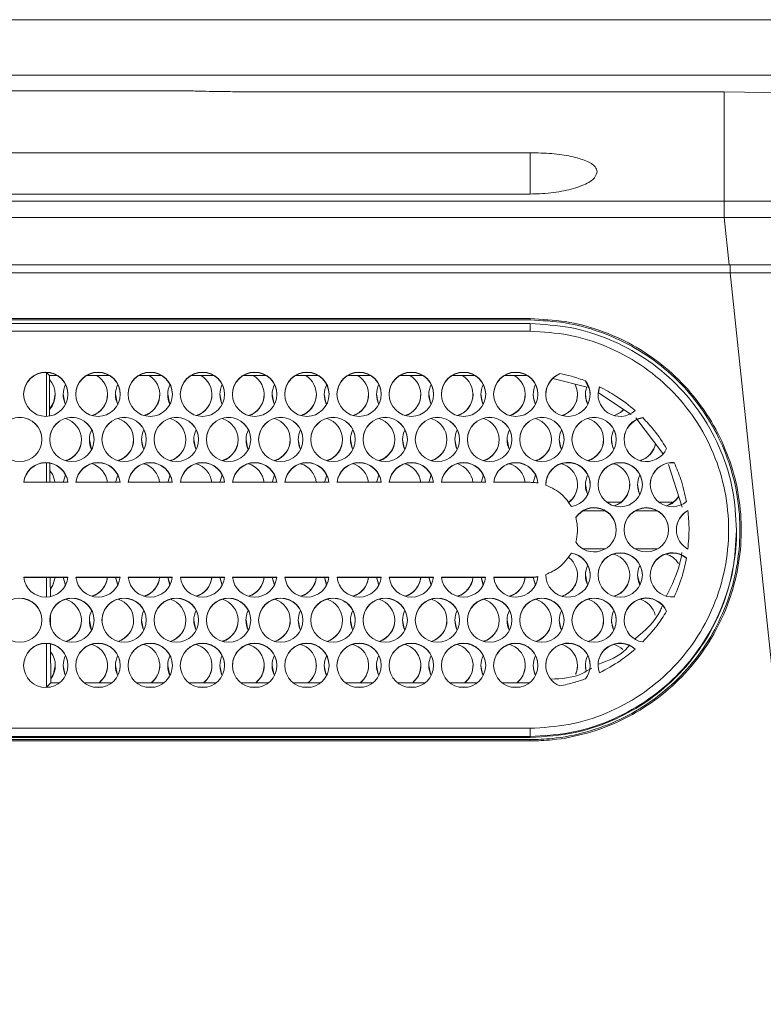
# Model space of a CAD drawing. Units: millimetres. Extents: x 900 to 1313, y 4 to 284.
# Drawn here: x 1035 to 1037, y 217 to 219 of the extents above; entities that cross this region are included whole.
import ezdxf

# ---------------------------------------------------------------- set-up
doc = ezdxf.new("R2010")
doc.units = ezdxf.units.MM

msp = doc.modelspace()

# ---------------------------------------------------------------- linework, layer by layer
at = {"color": 7, "linetype": 'Continuous', "lineweight": 15}
for p, q in [((1026.8285, 219.0596), (1049.8451, 219.0596)), ((1026.8285, 218.9429), (1049.8451, 218.9429)), ((1035.6691, 218.9096), (1027.7212, 218.9096)), ((1036.7908, 218.9076), (1035.7908, 218.9076)), ((1037.0241, 218.9033), (1036.7908, 218.9076)), ((1028.6618, 218.7793), (1036.3818, 218.7793)), ((1036.3818, 218.6922), (1028.6618, 218.6922)), ((1010.7328, 218.6768), (1036.7908, 218.6768)), ((1036.7908, 218.6429), (1036.7908, 218.6768)), ((1010.7328, 218.6429), (1036.7908, 218.6429)), ((1036.8014, 218.5429), (1036.7908, 218.6429)), ((1010.7222, 218.5429), (1036.8014, 218.5429)), ((1036.8031, 218.5262), (1010.7205, 218.5262)), ((1037.0971, 215.7429), (1036.8031, 218.5262)), ((1028.5118, 218.4296), (1036.3818, 218.4296)), ((1028.5118, 218.4268), (1036.3818, 218.4268)), ((1036.3818, 218.419), (1028.5118, 218.419)), ((1036.3818, 218.4296), (1036.3818, 218.4268)), ((1028.5118, 218.4029), (1036.3818, 218.4029)), ((1035.3631, 218.3161), (1035.3657, 218.3161)), ((1035.3631, 218.2235), (1035.3631, 218.3161)), ((1035.3631, 218.3161), (1035.3694, 218.3098)), ((1035.4679, 218.3161), (1035.4757, 218.3161)), ((1035.5779, 218.3161), (1035.5857, 218.3161)), ((1035.6879, 218.3161), (1035.6957, 218.3161)), ((1035.7979, 218.3161), (1035.8057, 218.3161)), ((1035.9079, 218.3161), (1035.9157, 218.3161)), ((1036.0179, 218.3161), (1036.0257, 218.3161)), ((1036.1279, 218.3161), (1036.1357, 218.3161)), ((1036.2379, 218.3161), (1036.2457, 218.3161)), ((1036.3479, 218.3161), (1036.3557, 218.3161)), ((1036.4447, 218.3136), (1036.4447, 218.313)), ((1035.3694, 218.3098), (1035.3698, 218.2242)), ((1035.3854, 218.3098), (1035.3694, 218.3098)), ((1035.4954, 218.3098), (1035.4482, 218.3098)), ((1035.6054, 218.3098), (1035.5582, 218.3098)), ((1035.7154, 218.3098), (1035.6682, 218.3098)), ((1035.8254, 218.3098), (1035.7782, 218.3098)), ((1035.9354, 218.3098), (1035.8882, 218.3098)), ((1036.0454, 218.3098), (1035.9982, 218.3098)), ((1036.1554, 218.3098), (1036.1082, 218.3098)), ((1036.2654, 218.3098), (1036.2182, 218.3098)), ((1036.3754, 218.3098), (1036.3282, 218.3098)), ((1036.502, 218.2849), (1036.4296, 218.3032)), ((1036.4989, 218.2984), (1036.4989, 218.2978)), ((1036.5949, 218.2278), (1036.5261, 218.2733)), ((1036.5279, 218.286), (1036.5279, 218.2854)), ((1036.6616, 218.1453), (1036.6047, 218.2203)), ((1036.6191, 218.221), (1036.6191, 218.2204)), ((1035.3631, 218.0846), (1035.3631, 218.1258)), ((1035.3702, 218.125), (1035.3704, 218.0846)), ((1036.6853, 218.1263), (1036.6853, 218.1257)), ((1036.7023, 218.0321), (1036.6733, 218.1221)), ((1035.3154, 218.0846), (1035.4082, 218.0846)), ((1035.3987, 218.084), (1035.4035, 218.1002)), ((1035.4254, 218.0846), (1035.5182, 218.0846)), ((1035.5087, 218.084), (1035.5135, 218.1002)), ((1035.5354, 218.0846), (1035.6282, 218.0846)), ((1035.6187, 218.084), (1035.6235, 218.1002)), ((1035.6454, 218.0846), (1035.7382, 218.0846)), ((1035.7287, 218.084), (1035.7335, 218.1002)), ((1035.7554, 218.0846), (1035.8482, 218.0846)), ((1035.8387, 218.084), (1035.8435, 218.1002)), ((1035.8654, 218.0846), (1035.9582, 218.0846)), ((1035.9487, 218.084), (1035.9535, 218.1002)), ((1035.9754, 218.0846), (1036.0682, 218.0846)), ((1036.0587, 218.084), (1036.0635, 218.1002)), ((1036.0854, 218.0846), (1036.1782, 218.0846)), ((1036.1687, 218.084), (1036.1735, 218.1002)), ((1036.1954, 218.0846), (1036.2882, 218.0846)), ((1036.2787, 218.084), (1036.2835, 218.1002)), ((1036.3054, 218.0846), (1036.3818, 218.0846)), ((1036.3887, 218.0837), (1036.3935, 218.1002)), ((1036.5737, 218.0429), (1036.5432, 218.0429)), ((1036.6837, 218.0429), (1036.6532, 218.0429)), ((1036.4938, 218.0246), (1036.5398, 218.0246)), ((1036.6038, 218.0246), (1036.6498, 218.0246)), ((1036.7143, 218.0254), (1036.7143, 218.0248)), ((1036.4818, 217.9839), (1036.4818, 217.9847)), ((1036.8168, 217.9819), (1036.8168, 217.984)), ((1036.4928, 217.9446), (1036.5408, 217.9446)), ((1036.6028, 217.9446), (1036.6508, 217.9446)), ((1036.4689, 217.9349), (1036.4689, 217.9354)), ((1035.4082, 217.8846), (1035.3154, 217.8846)), ((1035.4082, 217.884), (1035.3154, 217.884)), ((1035.3631, 217.8427), (1035.3631, 217.884)), ((1035.3713, 217.884), (1035.3715, 217.8437)), ((1035.3987, 217.8846), (1035.4035, 217.8683)), ((1035.4033, 217.8681), (1035.3987, 217.884)), ((1035.5182, 217.8846), (1035.4254, 217.8846)), ((1035.5182, 217.884), (1035.4254, 217.884)), ((1035.5087, 217.8846), (1035.5135, 217.8683)), ((1035.5133, 217.8681), (1035.5087, 217.884)), ((1035.6282, 217.8846), (1035.5354, 217.8846)), ((1035.6281, 217.884), (1035.5354, 217.884)), ((1035.6187, 217.8846), (1035.6235, 217.8683)), ((1035.6233, 217.8681), (1035.6187, 217.884)), ((1035.7382, 217.8846), (1035.6454, 217.8846)), ((1035.7381, 217.884), (1035.6454, 217.884)), ((1035.7287, 217.8846), (1035.7335, 217.8683)), ((1035.7333, 217.8681), (1035.7287, 217.884)), ((1035.8482, 217.8846), (1035.7554, 217.8846)), ((1035.8481, 217.884), (1035.7554, 217.884)), ((1035.8387, 217.8846), (1035.8435, 217.8683)), ((1035.8433, 217.8681), (1035.8387, 217.884)), ((1035.9582, 217.8846), (1035.8654, 217.8846)), ((1035.9582, 217.884), (1035.8654, 217.884)), ((1035.9487, 217.8846), (1035.9535, 217.8683)), ((1035.9533, 217.8681), (1035.9487, 217.884)), ((1036.0682, 217.8846), (1035.9754, 217.8846)), ((1036.0681, 217.884), (1035.9754, 217.884)), ((1036.0587, 217.8846), (1036.0635, 217.8683)), ((1036.0633, 217.8681), (1036.0587, 217.884)), ((1036.1782, 217.8846), (1036.0854, 217.8846)), ((1036.1781, 217.884), (1036.0854, 217.884)), ((1036.1687, 217.8846), (1036.1735, 217.8683)), ((1036.1733, 217.8681), (1036.1687, 217.884)), ((1036.2882, 217.8846), (1036.1954, 217.8846)), ((1036.2881, 217.884), (1036.1954, 217.884)), ((1036.2787, 217.8846), (1036.2835, 217.8683)), ((1036.2833, 217.8681), (1036.2787, 217.884)), ((1036.3818, 217.8846), (1036.3054, 217.8846)), ((1036.3818, 217.884), (1036.3054, 217.884)), ((1036.3818, 217.8846), (1036.3818, 217.884)), ((1036.3887, 217.8848), (1036.3935, 217.8683)), ((1036.3933, 217.8681), (1036.3887, 217.8842)), ((1035.3717, 217.8055), (1035.3718, 217.7818)), ((1035.3631, 217.6531), (1035.3631, 217.745)), ((1035.372, 217.7439), (1035.3723, 217.6623)), ((1035.3723, 217.6623), (1035.3631, 217.6531)), ((1035.3631, 217.6531), (1035.3702, 217.6531)), ((1035.3723, 217.6623), (1035.3907, 217.6623)), ((1035.4429, 217.6623), (1035.5007, 217.6623)), ((1035.4634, 217.6531), (1035.4802, 217.6531)), ((1035.5529, 217.6623), (1035.6107, 217.6623)), ((1035.5734, 217.6531), (1035.5902, 217.6531)), ((1035.6629, 217.6623), (1035.7207, 217.6623)), ((1035.6834, 217.6531), (1035.7002, 217.6531)), ((1035.7729, 217.6623), (1035.8307, 217.6623)), ((1035.7934, 217.6531), (1035.8102, 217.6531)), ((1035.8829, 217.6623), (1035.9407, 217.6623)), ((1035.9034, 217.6531), (1035.9202, 217.6531)), ((1035.9929, 217.6623), (1036.0507, 217.6623)), ((1036.0134, 217.6531), (1036.0302, 217.6531)), ((1036.1029, 217.6623), (1036.1607, 217.6623)), ((1036.1234, 217.6531), (1036.1402, 217.6531)), ((1036.2129, 217.6623), (1036.2707, 217.6623)), ((1036.2334, 217.6531), (1036.2502, 217.6531)), ((1036.3229, 217.6623), (1036.3807, 217.6623)), ((1036.3434, 217.6531), (1036.3602, 217.6531)), ((1036.3818, 217.5662), (1028.5118, 217.5662)), ((1028.5118, 217.549), (1036.3818, 217.549)), ((1036.3818, 217.5469), (1028.5118, 217.5469)), ((1036.3818, 217.549), (1036.3818, 217.5469)), ((1036.3818, 217.5424), (1028.5118, 217.5424)), ((1036.3818, 217.5396), (1028.5118, 217.5396)), ((1036.3818, 217.5396), (1036.3818, 217.5424))]:
    msp.add_line(p, q, dxfattribs=at)
at = {"color": 8, "linetype": 'Continuous', "lineweight": 15}
for p, q in [((1036.3818, 218.7793), (1036.3818, 218.6922)), ((1036.8031, 218.5262), (1036.8031, 218.5429))]:
    msp.add_line(p, q, dxfattribs=at)
at = {"color": 7, "linetype": 'Continuous', "lineweight": 15, "flags": 128}
for points in [[(1036.5085, 218.2696), (1036.5072, 218.2804), (1036.4989, 218.2978)], [(1035.3697, 218.2388), (1035.3782, 218.2523), (1035.3818, 218.2702)], [(1035.3985, 218.2702), (1035.402, 218.2523), (1035.4035, 218.2492)], [(1035.5085, 218.2702), (1035.512, 218.2523), (1035.5135, 218.2492)], [(1035.6185, 218.2702), (1035.622, 218.2523), (1035.6235, 218.2492)], [(1035.7285, 218.2702), (1035.732, 218.2523), (1035.7335, 218.2492)], [(1035.8385, 218.2702), (1035.842, 218.2523), (1035.8435, 218.2492)], [(1035.9485, 218.2702), (1035.952, 218.2523), (1035.9535, 218.2492)], [(1036.0585, 218.2702), (1036.062, 218.2523), (1036.0635, 218.2492)], [(1036.1685, 218.2702), (1036.172, 218.2523), (1036.1735, 218.2492)], [(1036.2785, 218.2702), (1036.282, 218.2523), (1036.2835, 218.2492)], [(1036.3885, 218.2702), (1036.3892, 218.2617), (1036.3935, 218.2492)], [(1036.4985, 218.2702), (1036.4998, 218.2592), (1036.5035, 218.2492)], [(1036.5279, 218.2854), (1036.5251, 218.2702), (1036.5251, 218.2696)], [(1036.5794, 218.2379), (1036.5753, 218.234), (1036.5595, 218.2252)], [(1035.4535, 218.175), (1035.457, 218.1571), (1035.4585, 218.154)], [(1035.5635, 218.175), (1035.567, 218.1571), (1035.5685, 218.154)], [(1035.6735, 218.175), (1035.677, 218.1571), (1035.6785, 218.154)], [(1035.7835, 218.175), (1035.787, 218.1571), (1035.7885, 218.154)], [(1035.8935, 218.175), (1035.897, 218.1571), (1035.8985, 218.154)], [(1036.0035, 218.175), (1036.007, 218.1571), (1036.0085, 218.154)], [(1036.1135, 218.175), (1036.117, 218.1571), (1036.1185, 218.154)], [(1036.2235, 218.175), (1036.227, 218.1571), (1036.2285, 218.154)], [(1036.3335, 218.175), (1036.337, 218.1571), (1036.3385, 218.154)], [(1036.4435, 218.175), (1036.447, 218.1571), (1036.4485, 218.154)], [(1036.5535, 218.175), (1036.5556, 218.161), (1036.5585, 218.154)], [(1035.3703, 218.1098), (1035.3767, 218.1003), (1035.3815, 218.084)], [(1036.4985, 218.0798), (1036.502, 218.0619), (1036.5035, 218.0588)], [(1036.6085, 218.0798), (1036.6111, 218.0644), (1036.6135, 218.0588)], [(1035.3714, 217.86), (1035.3767, 217.8682), (1035.3815, 217.8846)], [(1035.3815, 217.884), (1035.3767, 217.8676), (1035.3714, 217.8595)], [(1036.4985, 217.8893), (1036.502, 217.8715), (1036.5035, 217.8683)], [(1036.6085, 217.8893), (1036.6086, 217.8856), (1036.6135, 217.8683)], [(1035.4535, 217.7941), (1035.457, 217.7763), (1035.4585, 217.7731)], [(1035.5635, 217.7941), (1035.567, 217.7763), (1035.5685, 217.7731)], [(1035.6735, 217.7941), (1035.677, 217.7763), (1035.6785, 217.7731)], [(1035.7835, 217.7941), (1035.787, 217.7763), (1035.7885, 217.7731)], [(1035.8935, 217.7941), (1035.897, 217.7763), (1035.8985, 217.7731)], [(1036.0035, 217.7941), (1036.007, 217.7763), (1036.0085, 217.7731)], [(1036.1135, 217.7941), (1036.117, 217.7763), (1036.1185, 217.7731)], [(1036.2235, 217.7941), (1036.227, 217.7763), (1036.2285, 217.7731)], [(1036.3335, 217.7941), (1036.337, 217.7763), (1036.3385, 217.7731)], [(1036.4435, 217.7941), (1036.447, 217.7763), (1036.4485, 217.7731)], [(1036.5535, 217.7941), (1036.5537, 217.7892), (1036.5585, 217.7731)], [(1035.3723, 217.6707), (1035.3782, 217.6811), (1035.3818, 217.6989)], [(1035.3985, 217.6989), (1035.402, 217.6811), (1035.4035, 217.6779)], [(1035.5085, 217.6989), (1035.512, 217.6811), (1035.5135, 217.6779)], [(1035.6185, 217.6989), (1035.622, 217.6811), (1035.6235, 217.6779)], [(1035.7285, 217.6989), (1035.732, 217.6811), (1035.7335, 217.6779)], [(1035.8385, 217.6989), (1035.842, 217.6811), (1035.8435, 217.6779)], [(1035.9485, 217.6989), (1035.952, 217.6811), (1035.9535, 217.6779)], [(1036.0585, 217.6989), (1036.062, 217.6811), (1036.0635, 217.6779)], [(1036.1685, 217.6989), (1036.172, 217.6811), (1036.1735, 217.6779)], [(1036.2785, 217.6989), (1036.282, 217.6811), (1036.2835, 217.6779)], [(1036.3885, 217.6989), (1036.3896, 217.6888), (1036.3935, 217.6779)], [(1036.4779, 217.6804), (1036.4803, 217.6873), (1036.4818, 217.6989)], [(1036.4985, 217.6989), (1036.4991, 217.691), (1036.5002, 217.6862)]]:
    msp.add_lwpolyline(points, dxfattribs=at)
at = {"color": 7, "linetype": 'Continuous', "lineweight": 15}
for centre in [(1035.3618, 218.2702), (1035.4718, 218.2702), (1035.5818, 218.2702), (1035.6918, 218.2702), (1035.8018, 218.2702), (1035.9118, 218.2702), (1036.0218, 218.2702), (1036.1318, 218.2702), (1036.2418, 218.2702), (1036.3518, 218.2702), (1035.3068, 218.175), (1035.4168, 218.175), (1035.5268, 218.175), (1035.6368, 218.175), (1035.7468, 218.175), (1035.8568, 218.175), (1035.9668, 218.175), (1036.0768, 218.175), (1036.1868, 218.175), (1036.2968, 218.175), (1036.4068, 218.175), (1036.5168, 218.175), (1036.5718, 218.0798), (1036.6268, 217.9846), (1036.5718, 217.8893), (1035.3068, 217.7941), (1035.4168, 217.7941), (1035.5268, 217.7941), (1035.6368, 217.7941), (1035.7468, 217.7941), (1035.8568, 217.7941), (1035.9668, 217.7941), (1036.0768, 217.7941), (1036.1868, 217.7941), (1036.2968, 217.7941), (1036.4068, 217.7941), (1036.5168, 217.7941), (1035.3618, 217.6989), (1035.4718, 217.6989), (1035.5818, 217.6989), (1035.6918, 217.6989), (1035.8018, 217.6989), (1035.9118, 217.6989), (1036.0218, 217.6989), (1036.1318, 217.6989), (1036.2418, 217.6989), (1036.3518, 217.6989)]:
    msp.add_circle(centre, 0.0467, dxfattribs=at)
for centre, radius, start, end in [((1035.3618, 218.2696), 0.0467, 0.0244, 179.9756), ((1035.4718, 218.2696), 0.0467, 0.0244, 179.9756), ((1035.5818, 218.2696), 0.0467, 0.0244, 179.9756), ((1035.6918, 218.2696), 0.0467, 0.0211, 179.9789), ((1035.8018, 218.2696), 0.0467, 0.023, 179.977), ((1035.9118, 218.2696), 0.0467, 0.0244, 179.9756), ((1036.0218, 218.2696), 0.0467, 0.0244, 179.9756), ((1036.1318, 218.2696), 0.0467, 0.0244, 179.9756), ((1036.2418, 218.2696), 0.0467, 0.0211, 179.9789), ((1036.3518, 218.2696), 0.0467, 0.023, 179.977), ((1036.4618, 218.2702), 0.0467, 111.4386, 37.2619), ((1036.4618, 218.2696), 0.0466, 111.4056, 179.9888), ((1035.3352, 218.2696), 0.0466, 317.7851, 42.7354), ((1035.4449, 218.2696), 0.0465, 153.1421, 206.443), ((1035.4452, 218.2696), 0.0466, 287.8356, 59.6913), ((1035.5551, 218.2696), 0.0467, 153.2475, 206.3377), ((1035.5552, 218.2696), 0.0466, 287.8145, 59.6911), ((1035.6651, 218.2696), 0.0466, 153.2135, 206.3935), ((1035.6651, 218.2696), 0.0466, 287.8355, 59.6707), ((1035.7751, 218.2696), 0.0466, 153.2135, 206.3935), ((1035.7751, 218.2696), 0.0466, 287.8621, 59.6648), ((1035.8851, 218.2696), 0.0466, 153.2135, 206.3935), ((1035.8851, 218.2696), 0.0466, 287.8383, 59.678), ((1035.995, 218.2696), 0.0465, 153.166, 206.4192), ((1035.9952, 218.2696), 0.0466, 287.809, 59.6972), ((1036.1052, 218.2696), 0.0467, 153.2575, 206.3277), ((1036.1051, 218.2696), 0.0466, 287.8383, 59.678), ((1036.2151, 218.2696), 0.0466, 153.2135, 206.3935), ((1036.2151, 218.2696), 0.0466, 287.8383, 59.678), ((1036.3251, 218.2696), 0.0466, 153.2135, 206.3935), ((1036.3251, 218.2696), 0.0466, 287.8649, 59.672), ((1036.4351, 218.2696), 0.0466, 153.2471, 206.3599), ((1036.4352, 218.2696), 0.0466, 287.8142, 28.8297), ((1035.4452, 218.2702), 0.0466, 286.5626, 359.9851), ((1035.5552, 218.2702), 0.0466, 286.5626, 359.9851), ((1035.6651, 218.2702), 0.0467, 286.5611, 359.9783), ((1035.7751, 218.2702), 0.0467, 286.5856, 359.9751), ((1035.8851, 218.2702), 0.0466, 286.5626, 359.9851), ((1035.9951, 218.2702), 0.0467, 286.5611, 359.9783), ((1036.1051, 218.2702), 0.0467, 286.5856, 359.9751), ((1036.2152, 218.2702), 0.0466, 286.5626, 359.9851), ((1036.3251, 218.2702), 0.0466, 286.5871, 359.9819), ((1036.4352, 218.2702), 0.0466, 286.5591, 0.0098), ((1036.5451, 218.2696), 0.0466, 161.0355, 206.3702), ((1036.5718, 218.2702), 0.0467, 160.1676, 312.5693), ((1036.5448, 218.2707), 0.0473, 286.8077, 316.395), ((1035.3068, 218.1744), 0.0467, 0.026, 179.974), ((1035.4168, 218.1744), 0.0467, 0.0228, 179.9772), ((1035.3902, 218.1744), 0.0466, 287.8387, 73.4187), ((1035.5268, 218.1744), 0.0467, 0.0247, 179.9753), ((1035.5002, 218.1744), 0.0466, 287.8275, 73.4298), ((1035.6368, 218.1744), 0.0467, 0.026, 179.974), ((1035.6101, 218.1744), 0.0466, 287.8411, 73.406), ((1035.7468, 218.1744), 0.0467, 0.026, 179.974), ((1035.7202, 218.1744), 0.0466, 287.8275, 73.4298), ((1035.8568, 218.1744), 0.0467, 0.026, 179.974), ((1035.8302, 218.1744), 0.0466, 287.8275, 73.4298), ((1035.9668, 218.1744), 0.0467, 0.0228, 179.9772), ((1035.9402, 218.1744), 0.0466, 287.8298, 73.4172), ((1036.0768, 218.1744), 0.0467, 0.0247, 179.9753), ((1036.0502, 218.1744), 0.0466, 287.8298, 73.4172), ((1036.1868, 218.1744), 0.0467, 0.026, 179.974), ((1036.1601, 218.1744), 0.0466, 287.821, 73.4158), ((1036.2968, 218.1744), 0.0467, 0.026, 179.974), ((1036.2702, 218.1744), 0.0466, 287.8147, 73.4324), ((1036.4068, 218.1744), 0.0467, 0.026, 179.974), ((1036.3802, 218.1744), 0.0466, 287.8027, 73.4137), ((1036.5168, 218.1744), 0.0467, 0.0228, 179.9772), ((1036.4902, 218.1744), 0.0466, 287.8179, 73.3986), ((1036.6268, 218.175), 0.0467, 99.4542, 336.2485), ((1036.6268, 218.1744), 0.0466, 99.4005, 180.0159), ((1035.5001, 218.1744), 0.0466, 153.2125, 206.3945), ((1035.6101, 218.1744), 0.0466, 153.2226, 206.3845), ((1035.72, 218.1744), 0.0465, 153.165, 206.4201), ((1035.8302, 218.1744), 0.0467, 153.2665, 206.3187), ((1035.9401, 218.1744), 0.0466, 153.2226, 206.3845), ((1036.0501, 218.1744), 0.0466, 153.2226, 206.3845), ((1036.1601, 218.1744), 0.0466, 153.2226, 206.3845), ((1036.2702, 218.1744), 0.0467, 153.2665, 206.3187), ((1036.3802, 218.1744), 0.0467, 153.2665, 206.3187), ((1036.4901, 218.1744), 0.0466, 153.2125, 206.3945), ((1036.6, 218.1744), 0.0466, 153.2023, 206.4047), ((1035.3901, 218.175), 0.0467, 286.6101, 359.9719), ((1035.5001, 218.175), 0.0466, 286.5871, 359.9819), ((1035.6101, 218.175), 0.0467, 286.5856, 359.9751), ((1035.7202, 218.175), 0.0466, 286.564, 359.9918), ((1035.8301, 218.175), 0.0466, 286.5871, 359.9819), ((1035.9401, 218.175), 0.0466, 286.5871, 359.9819), ((1036.0501, 218.175), 0.0466, 286.5871, 359.9819), ((1036.1601, 218.175), 0.0467, 286.5856, 359.9751), ((1036.2702, 218.175), 0.0466, 286.564, 359.9918), ((1036.3801, 218.175), 0.0467, 286.5856, 359.9751), ((1036.4902, 218.175), 0.0466, 286.5626, 359.9851), ((1036.6001, 218.175), 0.0467, 286.5817, 349.5147), ((1036.6001, 218.1744), 0.0467, 287.873, 350.5052), ((1035.3618, 218.0797), 0.0467, 5.9299, 174.0701), ((1035.3618, 218.0791), 0.0467, 5.9336, 174.0664), ((1035.4718, 218.0797), 0.0467, 5.9299, 174.0701), ((1035.4718, 218.0791), 0.0467, 5.9336, 174.0664), ((1035.5818, 218.0797), 0.0467, 5.9299, 174.0701), ((1035.5818, 218.0791), 0.0467, 5.9336, 174.0664), ((1035.6918, 218.0797), 0.0467, 5.9299, 174.0701), ((1035.6918, 218.0791), 0.0467, 5.9336, 174.0664), ((1035.8018, 218.0797), 0.0467, 5.9269, 174.0731), ((1035.8018, 218.0792), 0.0467, 5.9307, 174.0693), ((1035.9118, 218.0797), 0.0467, 5.9299, 174.0701), ((1035.9118, 218.0791), 0.0467, 5.9336, 174.0664), ((1036.0218, 218.0797), 0.0467, 5.9299, 174.0701), ((1036.0218, 218.0791), 0.0467, 5.9336, 174.0664), ((1036.1318, 218.0797), 0.0467, 5.9299, 174.0701), ((1036.1318, 218.0791), 0.0467, 5.9336, 174.0664), ((1036.2418, 218.0797), 0.0467, 5.9299, 174.0701), ((1036.2418, 218.0791), 0.0467, 5.9336, 174.0664), ((1036.3518, 218.0797), 0.0467, 4.2291, 174.0713), ((1036.3518, 218.0791), 0.0467, 4.2345, 174.0659), ((1036.4618, 218.0798), 0.0467, 278.7815, 181.149), ((1036.4618, 218.0792), 0.0467, 0.0234, 181.1134), ((1036.5718, 218.0792), 0.0467, 0.026, 179.974), ((1036.6818, 218.0798), 0.0466, 85.6337, 309.5817), ((1036.6818, 218.0792), 0.0467, 85.6296, 179.9708), ((1035.4451, 218.0792), 0.0467, 5.9209, 73.4237), ((1035.5551, 218.0791), 0.0467, 5.9481, 73.3965), ((1035.6651, 218.0791), 0.0467, 5.9363, 73.3868), ((1035.7751, 218.0791), 0.0467, 5.934, 73.3971), ((1035.8851, 218.0791), 0.0467, 5.934, 73.3971), ((1035.9951, 218.0792), 0.0467, 5.9251, 73.398), ((1036.1051, 218.0791), 0.0467, 5.9481, 73.3965), ((1036.2151, 218.0792), 0.0467, 5.9321, 73.4125), ((1036.3251, 218.0791), 0.0467, 5.934, 73.3971), ((1036.4352, 218.0792), 0.0466, 307.0501, 73.4216), ((1036.5452, 218.0792), 0.0466, 287.8275, 73.4298), ((1036.5452, 218.0792), 0.0467, 153.2665, 206.3187), ((1036.6551, 218.0792), 0.0466, 153.2361, 206.3491), ((1036.4352, 218.0797), 0.0466, 307.005, 0.0413), ((1036.5451, 218.0798), 0.0466, 286.5871, 359.9819), ((1036.6551, 218.0798), 0.0467, 286.6388, 328.5773), ((1036.6551, 218.0792), 0.0467, 287.8523, 329.57), ((1036.5168, 217.9846), 0.0467, 214.3457, 145.6543), ((1036.5168, 217.9839), 0.0467, 0.0278, 145.6364), ((1036.6268, 217.984), 0.0467, 0.0247, 179.9753), ((1036.7368, 217.9846), 0.0466, 118.795, 241.205), ((1036.7367, 217.984), 0.0466, 118.7898, 180), ((1036.4618, 217.8893), 0.0467, 178.8441, 81.2254), ((1036.4352, 217.8888), 0.0466, 287.8111, 52.9532), ((1036.4618, 217.8888), 0.0467, 0.0201, 81.2573), ((1036.5718, 217.8887), 0.0467, 89.9891, 179.9767), ((1036.5452, 217.8888), 0.0466, 287.8132, 73.4237), ((1036.5718, 217.8887), 0.0467, 0.0233, 90.0109), ((1036.6818, 217.8894), 0.0466, 50.4153, 274.3693), ((1036.6818, 217.8887), 0.0467, 50.4519, 179.9621), ((1036.6551, 217.8887), 0.0467, 32.5891, 73.3915), ((1036.5452, 217.8888), 0.0467, 153.2565, 206.3287), ((1036.6551, 217.8888), 0.0466, 153.2173, 206.3679), ((1035.3618, 217.8894), 0.0467, 185.9336, 354.0664), ((1035.4718, 217.8894), 0.0467, 185.9336, 354.0664), ((1035.4451, 217.8894), 0.0467, 286.602, 354.0749), ((1035.4452, 217.8888), 0.0466, 287.8395, 354.0959), ((1035.5818, 217.8894), 0.0467, 185.9336, 354.0664), ((1035.5551, 217.8894), 0.0467, 286.6035, 354.0519), ((1035.5551, 217.8888), 0.0467, 287.8421, 354.0711), ((1035.6918, 217.8894), 0.0467, 185.9336, 354.0664), ((1035.6651, 217.8894), 0.0467, 286.6141, 354.0549), ((1035.6652, 217.8888), 0.0466, 287.8201, 354.0931), ((1035.8018, 217.8894), 0.0467, 185.9307, 354.0693), ((1035.7751, 217.8894), 0.0467, 286.5763, 354.0791), ((1035.7751, 217.8888), 0.0466, 287.8419, 354.0852), ((1035.9118, 217.8894), 0.0467, 185.9336, 354.0664), ((1035.8851, 217.8894), 0.0467, 286.602, 354.0749), ((1035.8852, 217.8888), 0.0466, 287.8395, 354.0959), ((1036.0218, 217.8894), 0.0467, 185.9336, 354.0664), ((1035.9951, 217.8894), 0.0466, 286.5507, 354.0833), ((1035.9952, 217.8888), 0.0466, 287.8112, 354.0938), ((1036.1318, 217.8894), 0.0467, 185.9336, 354.0664), ((1036.1051, 217.8894), 0.0467, 286.6016, 354.0696), ((1036.1052, 217.8888), 0.0466, 287.8397, 354.0818), ((1036.2418, 217.8894), 0.0467, 185.9336, 354.0664), ((1036.2151, 217.8894), 0.0467, 286.5884, 354.0591), ((1036.2152, 217.8888), 0.0466, 287.8201, 354.0931), ((1036.3518, 217.8894), 0.0467, 185.9341, 355.7655), ((1036.3252, 217.8894), 0.0466, 286.601, 354.0838), ((1036.3251, 217.8888), 0.0467, 287.8727, 354.0765), ((1036.4352, 217.8893), 0.0466, 286.5841, 0.0062), ((1036.5451, 217.8894), 0.0467, 286.5611, 359.9783), ((1035.3068, 217.7935), 0.0467, 0.0233, 90.0109), ((1035.4168, 217.7935), 0.0467, 89.9891, 179.9767), ((1035.3902, 217.7936), 0.0466, 287.8232, 73.4239), ((1035.4168, 217.7935), 0.0467, 0.0177, 90.0164), ((1035.5268, 217.7936), 0.0466, 89.9795, 179.9863), ((1035.5002, 217.7936), 0.0466, 287.8593, 73.4287), ((1035.5268, 217.7935), 0.0467, 0.0233, 90.0109), ((1035.6368, 217.7935), 0.0467, 89.9891, 179.9767), ((1035.6102, 217.7936), 0.0466, 287.8383, 73.4088), ((1035.6368, 217.7935), 0.0467, 0.0233, 90.0109), ((1035.7468, 217.7935), 0.0467, 89.9891, 179.9767), ((1035.7202, 217.7936), 0.0466, 287.8298, 73.4378), ((1035.7468, 217.7935), 0.0467, 0.0233, 90.0109), ((1035.8568, 217.7935), 0.0467, 89.9891, 179.9767), ((1035.8302, 217.7936), 0.0466, 287.8321, 73.4253), ((1035.8568, 217.7935), 0.0467, 0.0233, 90.0109), ((1035.9668, 217.7935), 0.0467, 89.9891, 179.9767), ((1035.9402, 217.7936), 0.0466, 287.8321, 73.4253), ((1035.9668, 217.7936), 0.0466, 0.0137, 90.0205), ((1036.0768, 217.7936), 0.0466, 89.9795, 179.9863), ((1036.0502, 217.7936), 0.0466, 287.8449, 73.4227), ((1036.0768, 217.7935), 0.0467, 0.0233, 90.0109), ((1036.1868, 217.7935), 0.0467, 89.9891, 179.9767), ((1036.1602, 217.7936), 0.0466, 287.8465, 73.4313), ((1036.1868, 217.7935), 0.0467, 0.0233, 90.0109), ((1036.2968, 217.7935), 0.0467, 89.9891, 179.9767), ((1036.2702, 217.7936), 0.0466, 287.8313, 73.4464), ((1036.2968, 217.7935), 0.0467, 0.0233, 90.0109), ((1036.4068, 217.7935), 0.0467, 89.9891, 179.9767), ((1036.3802, 217.7936), 0.0466, 287.8336, 73.4339), ((1036.4068, 217.7935), 0.0467, 0.0233, 90.0109), ((1036.5168, 217.7935), 0.0467, 89.9891, 179.9767), ((1036.4902, 217.7936), 0.0466, 287.8336, 73.4339), ((1036.5168, 217.7936), 0.0466, 0.0137, 90.0205), ((1036.6268, 217.7942), 0.0467, 23.7515, 260.5458), ((1036.6268, 217.7935), 0.0467, 23.7789, 179.9802), ((1036.6002, 217.7936), 0.0466, 13.5365, 73.427), ((1035.5001, 217.7936), 0.0466, 153.2125, 206.3945), ((1035.61, 217.7936), 0.0466, 153.2125, 206.3945), ((1035.72, 217.7936), 0.0465, 153.165, 206.4201), ((1035.8301, 217.7936), 0.0467, 153.2565, 206.3287), ((1035.9401, 217.7936), 0.0466, 153.2125, 206.3945), ((1036.0501, 217.7936), 0.0466, 153.2125, 206.3945), ((1036.16, 217.7936), 0.0466, 153.2125, 206.3945), ((1036.2702, 217.7936), 0.0467, 153.2565, 206.3287), ((1036.3801, 217.7936), 0.0467, 153.2565, 206.3287), ((1036.4901, 217.7936), 0.0466, 153.2226, 206.3845), ((1036.6001, 217.7936), 0.0466, 153.2115, 206.3955), ((1035.3901, 217.7942), 0.0467, 286.5841, 359.9684), ((1035.5001, 217.7942), 0.0467, 286.5856, 359.9751), ((1035.6101, 217.7942), 0.0467, 286.5841, 359.9684), ((1035.7202, 217.7942), 0.0466, 286.5626, 359.9851), ((1035.8301, 217.7942), 0.0467, 286.5856, 359.9751), ((1035.9401, 217.7942), 0.0467, 286.5856, 359.9751), ((1036.0501, 217.7942), 0.0467, 286.5856, 359.9751), ((1036.1601, 217.7942), 0.0467, 286.5856, 359.9751), ((1036.2702, 217.7942), 0.0466, 286.5626, 359.9851), ((1036.3801, 217.7942), 0.0467, 286.5841, 359.9684), ((1036.4901, 217.7942), 0.0467, 286.5856, 359.9751), ((1035.3618, 217.6983), 0.0467, 89.9891, 179.9767), ((1035.3618, 217.6983), 0.0467, 0.0233, 90.0109), ((1035.4718, 217.6983), 0.0467, 89.9891, 179.9767), ((1035.4452, 217.6984), 0.0466, 309.3393, 73.441), ((1035.4718, 217.6983), 0.0467, 0.0233, 90.0109), ((1035.5818, 217.6983), 0.0467, 89.9891, 179.9767), ((1035.5552, 217.6984), 0.0466, 309.3413, 73.4282), ((1035.5818, 217.6983), 0.0467, 0.0233, 90.0109), ((1035.6918, 217.6983), 0.0467, 89.9891, 179.9767), ((1035.6652, 217.6984), 0.0466, 309.3426, 73.4366), ((1035.6918, 217.6983), 0.0466, 0.0137, 90.0205), ((1035.8018, 217.6983), 0.0466, 89.9795, 179.9863), ((1035.7752, 217.6984), 0.0466, 309.3413, 73.4282), ((1035.8018, 217.6983), 0.0467, 0.0233, 90.0109), ((1035.9118, 217.6983), 0.0467, 89.9891, 179.9767), ((1035.8851, 217.6984), 0.0466, 309.3759, 73.4141), ((1035.9118, 217.6983), 0.0467, 0.0233, 90.0109), ((1036.0218, 217.6983), 0.0467, 89.9891, 179.9767), ((1035.9952, 217.6984), 0.0466, 309.3413, 73.4282), ((1036.0218, 217.6983), 0.0467, 0.0233, 90.0109), ((1036.1318, 217.6983), 0.0467, 89.9891, 179.9767), ((1036.1052, 217.6984), 0.0466, 309.3393, 73.441), ((1036.1318, 217.6983), 0.0467, 0.0233, 90.0109), ((1036.2418, 217.6983), 0.0467, 89.9891, 179.9767), ((1036.2152, 217.6984), 0.0466, 309.3419, 73.407), ((1036.2418, 217.6983), 0.0466, 0.0137, 90.0205), ((1036.3518, 217.6983), 0.0466, 89.9795, 179.9863), ((1036.3252, 217.6984), 0.0466, 309.3433, 73.4154), ((1036.3518, 217.6983), 0.0467, 0.0233, 90.0109), ((1036.4618, 217.6989), 0.0467, 322.7387, 248.5608), ((1036.4618, 217.6983), 0.0467, 0.0234, 179.9766), ((1036.4352, 217.6984), 0.0466, 337.4099, 73.4259), ((1036.5718, 217.6989), 0.0467, 47.4353, 199.8278), ((1036.5718, 217.6983), 0.0467, 47.4346, 179.973), ((1036.545, 217.6981), 0.0469, 46.9225, 73.3294), ((1035.3352, 217.6984), 0.0466, 322.7858, 37.7278), ((1035.445, 217.6984), 0.0465, 153.1512, 206.434), ((1035.5551, 217.6984), 0.0467, 153.2565, 206.3287), ((1035.6651, 217.6984), 0.0466, 153.2125, 206.3945), ((1035.7751, 217.6984), 0.0466, 153.2125, 206.3945), ((1035.885, 217.6984), 0.0466, 153.2125, 206.3945), ((1035.995, 217.6984), 0.0465, 153.165, 206.4201), ((1036.1051, 217.6984), 0.0467, 153.2565, 206.3287), ((1036.2151, 217.6984), 0.0466, 153.2125, 206.3945), ((1036.3251, 217.6984), 0.0466, 153.2125, 206.3945), ((1036.4351, 217.6984), 0.0466, 153.2435, 206.3635), ((1036.545, 217.6984), 0.0465, 153.1791, 195.1619), ((1035.4451, 217.699), 0.0466, 308.2102, 359.9845), ((1035.5551, 217.699), 0.0466, 308.2102, 359.9845), ((1035.6651, 217.699), 0.0466, 308.2102, 359.9845), ((1035.7751, 217.699), 0.0466, 308.2102, 359.9845), ((1035.8851, 217.699), 0.0467, 308.2554, 359.9594), ((1035.9951, 217.699), 0.0466, 308.2102, 359.9845), ((1036.1051, 217.699), 0.0466, 308.2102, 359.9845), ((1036.2151, 217.699), 0.0466, 308.2102, 359.9845), ((1036.3251, 217.699), 0.0466, 308.2102, 359.9845)]:
    msp.add_arc(centre, radius, start, end, dxfattribs=at)
for points, knots in [([(1035.7908, 218.9076), (1035.777, 218.9077), (1035.7492, 218.9078), (1035.7122, 218.9084), (1035.6846, 218.909), (1035.6689, 218.9095), (1035.669, 218.9095), (1035.6691, 218.9095)], [0, 0, 0, 0, 0.214787, 0.429528, 0.644376, 0.859223, 1, 1, 1, 1]), ([(1036.7908, 218.6768), (1036.7908, 218.7194), (1036.7908, 218.8045), (1036.7908, 218.8818), (1036.7908, 218.899), (1036.7908, 218.9076)], [0, 0, 0, 0, 0.333329, 0.666666, 1, 1, 1, 1]), ([(1036.3818, 218.7793), (1036.3973, 218.7789), (1036.4283, 218.7781), (1036.4697, 218.7719), (1036.5017, 218.7624), (1036.5205, 218.7509), (1036.5225, 218.7424), (1036.5235, 218.7387)], [0, 0, 0, 0, 0.204747, 0.409398, 0.616801, 0.831293, 1, 1, 1, 1]), ([(1036.5235, 218.7387), (1036.5215, 218.7332), (1036.5177, 218.7224), (1036.4894, 218.7078), (1036.4501, 218.6972), (1036.4115, 218.6927), (1036.3886, 218.6923), (1036.3818, 218.6922)], [0, 0, 0, 0, 0.244981, 0.474081, 0.69787, 0.910085, 1, 1, 1, 1]), ([(1038.4329, 218.6429), (1038.4341, 218.6429), (1038.4392, 218.6429), (1038.4075, 218.6429), (1038.3375, 218.6429), (1038.2281, 218.6429), (1038.0842, 218.6429), (1037.9114, 218.6429), (1037.7117, 218.6429), (1037.4942, 218.6429), (1037.2598, 218.6429), (1037.0238, 218.6429), (1036.8667, 218.6429), (1036.7908, 218.6429)], [0, 0, 0, 0, 0.029624, 0.128136, 0.223895, 0.322434, 0.418174, 0.516688, 0.61248, 0.710978, 0.807741, 0.907086, 1, 1, 1, 1]), ([(1036.8014, 218.5429), (1036.8756, 218.5429), (1037.0241, 218.5429), (1037.2461, 218.5429), (1037.4697, 218.5429), (1037.686, 218.5429), (1037.8901, 218.5429), (1038.0694, 218.5429), (1038.2193, 218.5429), (1038.3352, 218.5429), (1038.4125, 218.5429), (1038.4501, 218.5429), (1038.4471, 218.5429), (1038.4461, 218.5429)], [0, 0, 0, 0, 0.090696, 0.181383, 0.271426, 0.368989, 0.46656, 0.564136, 0.661711, 0.758937, 0.856165, 0.953323, 1, 1, 1, 1]), ([(1036.8031, 218.5262), (1036.8775, 218.5262), (1037.0261, 218.5262), (1037.2483, 218.5262), (1037.4721, 218.5262), (1037.6885, 218.5262), (1037.8927, 218.5262), (1038.072, 218.5262), (1038.2219, 218.5262), (1038.3377, 218.5262), (1038.415, 218.5262), (1038.4525, 218.5262), (1038.4494, 218.5262), (1038.4484, 218.5262)], [0, 0, 0, 0, 0.090763, 0.181511, 0.271616, 0.369187, 0.466765, 0.56435, 0.661933, 0.759164, 0.856396, 0.953557, 1, 1, 1, 1]), ([(1036.3818, 218.4296), (1036.4068, 218.4283), (1036.4568, 218.4258), (1036.5297, 218.4064), (1036.5984, 218.3757), (1036.661, 218.3338), (1036.7155, 218.282), (1036.7608, 218.2218), (1036.7951, 218.1548), (1036.818, 218.083), (1036.8282, 218.0084), (1036.826, 217.933), (1036.8109, 217.8592), (1036.7838, 217.7888), (1036.7451, 217.7241), (1036.6963, 217.6667), (1036.6384, 217.6185), (1036.5733, 217.5805), (1036.5027, 217.5543), (1036.438, 217.5413), (1036.3974, 217.54), (1036.3818, 217.5396)], [0, 0, 0, 0, 0.053649, 0.107292, 0.160936, 0.214576, 0.268242, 0.321911, 0.375605, 0.429303, 0.483027, 0.536754, 0.590495, 0.644235, 0.697968, 0.751704, 0.805412, 0.859118, 0.912795, 0.966475, 1, 1, 1, 1]), ([(1036.3818, 218.4268), (1036.4066, 218.4255), (1036.4563, 218.4231), (1036.5288, 218.4037), (1036.597, 218.3732), (1036.6592, 218.3316), (1036.7134, 218.2801), (1036.7584, 218.2203), (1036.7925, 218.1537), (1036.8152, 218.0824), (1036.8254, 218.0082), (1036.8232, 217.9334), (1036.8082, 217.86), (1036.7813, 217.7901), (1036.7429, 217.7258), (1036.6944, 217.6687), (1036.6368, 217.6208), (1036.5721, 217.583), (1036.502, 217.557), (1036.4377, 217.5441), (1036.3973, 217.5428), (1036.3818, 217.5424)], [0, 0, 0, 0, 0.053649, 0.107288, 0.160934, 0.214579, 0.268245, 0.321907, 0.375605, 0.429303, 0.483029, 0.536754, 0.590493, 0.644234, 0.697968, 0.751702, 0.805413, 0.85912, 0.9128, 0.966475, 1, 1, 1, 1]), ([(1036.3818, 218.4029), (1036.3818, 218.4051), (1036.3818, 218.4094), (1036.3818, 218.4148), (1036.3818, 218.4185), (1036.3818, 218.4188), (1036.3818, 218.419)], [0, 0, 0, 0, 0.249991, 0.499946, 0.75005, 1, 1, 1, 1]), ([(1036.8168, 217.984), (1036.8152, 218.0124), (1036.8119, 218.0694), (1036.7861, 218.1515), (1036.7459, 218.2272), (1036.6914, 218.2935), (1036.6251, 218.348), (1036.5494, 218.3882), (1036.4672, 218.4141), (1036.4103, 218.4174), (1036.3818, 218.419)], [0, 0, 0, 0, 0.12502, 0.250032, 0.37504, 0.500044, 0.625052, 0.750037, 0.875018, 1, 1, 1, 1]), ([(1036.3818, 218.4029), (1036.4092, 218.4013), (1036.4639, 218.3982), (1036.5429, 218.3733), (1036.6157, 218.3347), (1036.6795, 218.2822), (1036.7319, 218.2184), (1036.7708, 218.1457), (1036.7947, 218.0667), (1036.8028, 217.9845), (1036.7947, 217.9024), (1036.7708, 217.8234), (1036.7319, 217.7507), (1036.6795, 217.6869), (1036.6157, 217.6344), (1036.5429, 217.5958), (1036.4639, 217.5709), (1036.4092, 217.5678), (1036.3818, 217.5662)], [0, 0, 0, 0, 0.062491, 0.124978, 0.187472, 0.249973, 0.312475, 0.374978, 0.437485, 0.5, 0.562516, 0.62502, 0.687523, 0.750026, 0.81253, 0.875017, 0.937503, 1, 1, 1, 1]), ([(1036.4989, 218.2984), (1036.489, 218.3019), (1036.4712, 218.308), (1036.4528, 218.3119), (1036.4447, 218.3136)], [0, 0, 0, 0, 0.559956, 1, 1, 1, 1]), ([(1036.6034, 218.2358), (1036.5902, 218.2466), (1036.5666, 218.2658), (1036.5397, 218.2798), (1036.5279, 218.286)], [0, 0, 0, 0, 0.559944, 1, 1, 1, 1]), ([(1036.6695, 218.1562), (1036.6612, 218.1691), (1036.6463, 218.1922), (1036.6274, 218.2122), (1036.6191, 218.221)], [0, 0, 0, 0, 0.55989, 1, 1, 1, 1]), ([(1036.7115, 218.0438), (1036.7081, 218.0597), (1036.7019, 218.088), (1036.6904, 218.1146), (1036.6853, 218.1263)], [0, 0, 0, 0, 0.559955, 1, 1, 1, 1]), ([(1036.3818, 218.0846), (1036.3849, 218.0845), (1036.3904, 218.0844), (1036.3959, 218.0835), (1036.3983, 218.0832)], [0, 0, 0, 0, 0.560146, 1, 1, 1, 1]), ([(1036.4151, 218.0788), (1036.4274, 218.073), (1036.4494, 218.0625), (1036.4629, 218.0425), (1036.4689, 218.0337)], [0, 0, 0, 0, 0.559345, 1, 1, 1, 1]), ([(1036.7143, 217.9437), (1036.7156, 217.959), (1036.718, 217.9862), (1036.7154, 218.0134), (1036.7143, 218.0254)], [0, 0, 0, 0, 0.559907, 1, 1, 1, 1]), ([(1036.4783, 218.0109), (1036.4802, 218.001), (1036.4835, 217.9834), (1036.4799, 217.9659), (1036.4783, 217.9582)], [0, 0, 0, 0, 0.559693, 1, 1, 1, 1]), ([(1036.8168, 217.9819), (1036.8168, 217.9819), (1036.8168, 217.9578), (1036.8127, 217.9088), (1036.7944, 217.8378), (1036.7642, 217.7702), (1036.7234, 217.7092), (1036.6725, 217.6555), (1036.6138, 217.6114), (1036.548, 217.5778), (1036.4706, 217.5525), (1036.4138, 217.5489), (1036.3818, 217.5469)], [0, 0, 0, 0, 0.000029, 0.105979, 0.215, 0.320959, 0.429993, 0.535917, 0.64491, 0.750764, 0.859696, 1, 1, 1, 1]), ([(1036.4689, 217.9354), (1036.461, 217.9244), (1036.4469, 217.9045), (1036.4249, 217.8946), (1036.4151, 217.8903)], [0, 0, 0, 0, 0.559355, 1, 1, 1, 1]), ([(1036.6691, 217.8455), (1036.6805, 217.8681), (1036.6952, 217.8973), (1036.7006, 217.9294), (1036.7018, 217.9366)], [0, 0, 0, 0, 0.772733, 1, 1, 1, 1]), ([(1036.6853, 217.8428), (1036.6917, 217.8578), (1036.703, 217.8845), (1036.7089, 217.9128), (1036.7115, 217.9253)], [0, 0, 0, 0, 0.559941, 1, 1, 1, 1]), ([(1036.3983, 217.8859), (1036.3953, 217.8855), (1036.3898, 217.8847), (1036.3842, 217.8846), (1036.3818, 217.8846)], [0, 0, 0, 0, 0.559715, 1, 1, 1, 1]), ([(1036.3818, 217.884), (1036.3849, 217.884), (1036.3904, 217.8842), (1036.3959, 217.885), (1036.3983, 217.8854)], [0, 0, 0, 0, 0.560146, 1, 1, 1, 1]), ([(1036.6033, 217.7549), (1036.6243, 217.7726), (1036.6482, 217.793), (1036.6593, 217.8214), (1036.6606, 217.8249)], [0, 0, 0, 0, 0.875284, 1, 1, 1, 1]), ([(1036.6191, 217.7481), (1036.6296, 217.7594), (1036.6483, 217.7795), (1036.663, 217.8027), (1036.6695, 217.8129)], [0, 0, 0, 0, 0.559982, 1, 1, 1, 1]), ([(1036.5261, 217.7011), (1036.5474, 217.7093), (1036.5719, 217.7187), (1036.5884, 217.738), (1036.5905, 217.7405)], [0, 0, 0, 0, 0.872201, 1, 1, 1, 1]), ([(1036.5279, 217.6831), (1036.5429, 217.6911), (1036.5697, 217.7054), (1036.5931, 217.7248), (1036.6034, 217.7333)], [0, 0, 0, 0, 0.559877, 1, 1, 1, 1]), ([(1036.426, 217.6698), (1036.4478, 217.671), (1036.4783, 217.6726), (1036.5039, 217.6884), (1036.5111, 217.6928)], [0, 0, 0, 0, 0.71579, 1, 1, 1, 1]), ([(1036.4447, 217.6555), (1036.455, 217.6577), (1036.4734, 217.6617), (1036.4911, 217.668), (1036.4989, 217.6707)], [0, 0, 0, 0, 0.559943, 1, 1, 1, 1]), ([(1036.3818, 217.549), (1036.3818, 217.5493), (1036.3818, 217.5499), (1036.3818, 217.554), (1036.3818, 217.5596), (1036.3818, 217.564), (1036.3818, 217.5662)], [0, 0, 0, 0, 0.250011, 0.499986, 0.75003, 1, 1, 1, 1])]:
    msp.add_open_spline(points, degree=3, knots=knots, dxfattribs=at)
at = {"color": 8, "linetype": 'Continuous', "lineweight": 15}
for points, knots in [([(1036.7908, 218.6768), (1036.8566, 218.6768), (1036.9878, 218.6768), (1037.1827, 218.6768), (1037.3571, 218.6768), (1037.5083, 218.6768), (1037.6386, 218.6768), (1037.7621, 218.6768), (1037.8769, 218.6768), (1037.9817, 218.6768), (1038.0751, 218.6768), (1038.1559, 218.6768), (1038.2234, 218.6768), (1038.2766, 218.6768), (1038.3157, 218.6768), (1038.3369, 218.6768), (1038.3475, 218.6768), (1038.3438, 218.6768), (1038.3438, 218.6768)], [0, 0, 0, 0, 0.08564, 0.170698, 0.253676, 0.315652, 0.377868, 0.440065, 0.50238, 0.564756, 0.626969, 0.689143, 0.751305, 0.813462, 0.875618, 0.937781, 0.999955, 1, 1, 1, 1]), ([(1036.3818, 217.549), (1036.4103, 217.5506), (1036.4672, 217.5538), (1036.5494, 217.5797), (1036.6251, 217.6199), (1036.6914, 217.6744), (1036.7459, 217.7408), (1036.7861, 217.8165), (1036.8119, 217.8986), (1036.8152, 217.9555), (1036.8168, 217.984)], [0, 0, 0, 0, 0.124992, 0.249975, 0.374957, 0.49996, 0.624968, 0.749966, 0.874974, 1, 1, 1, 1])]:
    msp.add_open_spline(points, degree=3, knots=knots, dxfattribs=at)

doc.saveas('drawing.dxf')
